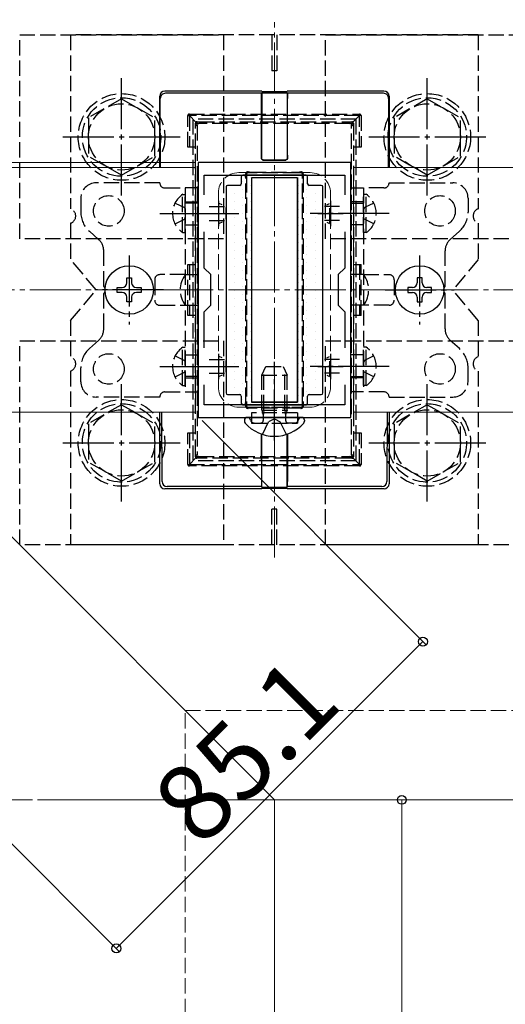
# Model space of a CAD drawing. Extents: x 175 to 1925, y 210 to 2805.
# Drawn here: x 900 to 995, y 2290 to 2483 of the extents above; entities that cross this region are included whole.
import ezdxf

# ---------------------------------------------------------------- set-up
doc = ezdxf.new("R2010")
doc.units = 0
doc.linetypes.add('YCENTER_1', pattern=[13, 10, -1, 1, -1])
doc.linetypes.add('YHIDDEN_1', pattern=[4, 3, -1])
for name, color, linetype, lineweight in [('YKK_11', 7, 'CONTINUOUS', 30), ('YKK_12', 2, 'CONTINUOUS', 13), ('YKK_13', 4, 'CONTINUOUS', 30), ('YKK_D', 6, 'CONTINUOUS', 13), ('YSS_K', 3, 'CONTINUOUS', 13)]:
    doc.layers.add(name, color=color, linetype=linetype, lineweight=lineweight)
doc.styles.add('text-b', font='txt')

msp = doc.modelspace()

# ---------------------------------------------------------------- linework, layer by layer
at = {"layer": 'YKK_11', "linetype": 'ByBlock', "lineweight": -2, "ltscale": 0.5}
for p, q in [((935, 2455), (935, 2405)), ((965, 2455), (935, 2455)), ((965, 2405), (965, 2455)), ((936.2, 2448.63), (936.2, 2452.5)), ((936.2, 2452.5), (963.8, 2452.5)), ((963.8, 2452.5), (963.8, 2448.63)), ((936.2, 2434.3), (936.2, 2441.37)), ((963.8, 2441.37), (963.8, 2434.3)), ((937.5, 2433), (936.2, 2434.3)), ((963.8, 2434.3), (962.5, 2433)), ((937.5, 2427), (937.5, 2433)), ((962.5, 2433), (962.5, 2427)), ((936.2, 2425.7), (937.5, 2427)), ((936.2, 2418.63), (936.2, 2425.7)), ((962.5, 2427), (963.8, 2425.7)), ((963.8, 2425.7), (963.8, 2418.63)), ((936.2, 2407.5), (936.2, 2411.37)), ((963.8, 2411.37), (963.8, 2407.5)), ((963.8, 2407.5), (936.2, 2407.5)), ((935, 2405), (965, 2405))]:
    msp.add_line(p, q, dxfattribs=at)
at = {"layer": 'YKK_11', "ltscale": 0.5}
for p, q in [((939, 2447.5), (939, 2442.5)), ((961, 2447.5), (961, 2442.5)), ((936.5, 2445), (941.5, 2445)), ((958.5, 2445), (963.5, 2445)), ((939, 2417.5), (939, 2412.5)), ((961, 2417.5), (961, 2412.5)), ((936.5, 2415), (941.5, 2415)), ((958.5, 2415), (963.5, 2415))]:
    msp.add_line(p, q, dxfattribs=at)
at = {"layer": 'YKK_12'}
for p, q in [((750, 2530), (950, 2330)), ((934.5, 2454), (843.68, 2454)), ((934.5, 2454), (934.5, 2406)), ((1229, 2454), (965.5, 2454)), ((965.5, 2454), (965.5, 2406)), ((934.5, 2406), (891.68, 2406)), ((1229, 2406), (965.5, 2406)), ((950, 2330), (950, 2144)), ((950, 2330), (1090.15, 2330))]:
    msp.add_line(p, q, dxfattribs=at)
at = {"layer": 'YKK_12', "linetype": 'YCENTER_1'}
for p, q in [((950, 2377.5), (950, 2482.5)), ((902.5, 2330), (797.5, 2330))]:
    msp.add_line(p, q, dxfattribs=at)
at = {"layer": 'YKK_12', "linetype": 'YHIDDEN_1'}
for p, q in [((957, 2453), (943, 2453)), ((939, 2449), (939, 2411)), ((961, 2449), (961, 2411)), ((957, 2407), (943, 2407))]:
    msp.add_line(p, q, dxfattribs=at)
for centre, start, end in [((943, 2449), 90, 180), ((957, 2449), 0, 90), ((943, 2411), 180, 270), ((957, 2411), 270, 0)]:
    msp.add_arc(centre, 4, start, end, dxfattribs=at)
at = {"layer": 'YKK_13', "linetype": 'YHIDDEN_1'}
for p, q in [((900, 2440), (900, 2480)), ((900, 2480), (940, 2480)), ((910, 2480), (910, 2445.91)), ((990, 2480), (910, 2480)), ((940, 2480), (940, 2440)), ((949.5, 2480), (949.5, 2473)), ((950.5, 2480), (950.5, 2473)), ((960, 2440), (960, 2480)), ((960, 2480), (1000, 2480)), ((990, 2480), (990, 2445.91)), ((950.5, 2473), (949.5, 2473)), ((920, 2467.5), (913.5, 2463.76)), ((920, 2467.5), (926.5, 2463.76)), ((980, 2467.5), (973.5, 2463.76)), ((980, 2467.5), (986.5, 2463.76)), ((933, 2457.98), (933, 2464.18)), ((933, 2464.18), (933.3, 2464.18)), ((933.3, 2464.48), (966.7, 2464.48)), ((933.3, 2464.48), (933.3, 2464.18)), ((966.7, 2464.18), (933.3, 2464.18)), ((934.59, 2462.89), (933.3, 2464.18)), ((933.3, 2464.18), (933.3, 2457.98)), ((965.41, 2462.89), (966.7, 2464.18)), ((966.7, 2464.48), (966.7, 2464.18)), ((967, 2464.18), (966.7, 2464.18)), ((966.7, 2457.98), (966.7, 2464.18)), ((967, 2464.18), (967, 2457.98)), ((913.5, 2463.76), (913.5, 2456.24)), ((926.5, 2456.25), (926.5, 2463.76)), ((966, 2463.5), (934, 2463.5)), ((934, 2463.5), (934, 2396.5)), ((934.5, 2462.31), (934.5, 2462.68)), ((934.5, 2397.69), (934.5, 2462.31)), ((934.8, 2462.98), (935.21, 2462.98)), ((934.85, 2462.29), (934.85, 2397.67)), ((935.21, 2462.98), (964.8, 2462.98)), ((935.21, 2462.98), (935.21, 2462.61)), ((964.8, 2462.61), (935.21, 2462.61)), ((964.8, 2462.98), (965.2, 2462.98)), ((964.8, 2462.98), (964.8, 2462.61)), ((965.15, 2397.67), (965.15, 2462.29)), ((965.5, 2462.68), (965.5, 2462.31)), ((965.5, 2462.31), (965.5, 2397.69)), ((966, 2463.5), (966, 2396.5)), ((973.5, 2463.76), (973.5, 2456.24)), ((986.5, 2456.25), (986.5, 2463.76)), ((920, 2452.5), (913.5, 2456.24)), ((920, 2452.5), (926.5, 2456.24)), ((934.5, 2457.98), (933, 2457.98)), ((967, 2457.98), (965.5, 2457.98)), ((980, 2452.5), (973.5, 2456.24)), ((980, 2452.5), (986.5, 2456.24)), ((944.5, 2452.68), (944.5, 2452.12)), ((945.36, 2452.98), (944.8, 2452.98)), ((945.36, 2453.11), (954.64, 2453.11)), ((945.36, 2452.98), (945.36, 2453.11)), ((954.64, 2452.98), (945.36, 2452.98)), ((954.64, 2453.11), (954.64, 2452.98)), ((955.2, 2452.98), (954.64, 2452.98)), ((955.5, 2452.12), (955.5, 2452.68)), ((927.5, 2451), (915, 2451)), ((944.36, 2407.86), (944.36, 2452.1)), ((944.5, 2452.12), (944.5, 2407.88)), ((955.5, 2407.88), (955.5, 2452.12)), ((955.65, 2452.1), (955.65, 2407.86)), ((972.5, 2451), (985, 2451)), ((928.5, 2450), (932.5, 2450)), ((931.99, 2441.25), (931.99, 2448.75)), ((931.99, 2448.75), (932.5, 2448.75)), ((935, 2450), (932.5, 2450)), ((932.5, 2450), (932.5, 2410)), ((932.5, 2441.25), (932.5, 2448.75)), ((935, 2410), (935, 2450)), ((965, 2410), (965, 2450)), ((965, 2450), (967.5, 2450)), ((967.5, 2450), (967.5, 2410)), ((971.5, 2450), (967.5, 2450)), ((968.01, 2448.75), (967.5, 2448.75)), ((967.5, 2441.25), (967.5, 2448.75)), ((968.01, 2441.25), (968.01, 2448.75)), ((912, 2448), (912, 2445.25)), ((930.49, 2447.05), (932.35, 2446.15)), ((932.5, 2447.25), (935, 2447.25)), ((935, 2447), (932.5, 2447)), ((939.1, 2443.05), (939.1, 2446.95)), ((939.71, 2446.69), (939.17, 2446.97)), ((960.29, 2446.69), (960.84, 2446.97)), ((960.9, 2443.05), (960.9, 2446.95)), ((967.5, 2447.25), (965, 2447.25)), ((965, 2447), (967.5, 2447)), ((969.51, 2447.05), (967.66, 2446.15)), ((988, 2448), (988, 2445.25)), ((932.35, 2446.15), (932.5, 2445.86)), ((937.2, 2446.35), (940.2, 2446.35)), ((940.5, 2443.85), (940.5, 2446.15)), ((959.5, 2443.85), (959.5, 2446.15)), ((962.8, 2446.35), (959.81, 2446.35)), ((967.66, 2446.15), (967.5, 2445.86)), ((910, 2443.09), (910, 2436)), ((930.49, 2442.95), (932.35, 2443.86)), ((932.35, 2443.86), (932.5, 2444.14)), ((932.5, 2442.75), (935, 2442.75)), ((937.2, 2443.65), (940.2, 2443.65)), ((939.71, 2443.31), (939.17, 2443.03)), ((962.8, 2443.65), (959.81, 2443.65)), ((960.29, 2443.31), (960.84, 2443.03)), ((967.5, 2442.75), (965, 2442.75)), ((967.66, 2443.86), (967.5, 2444.14)), ((969.51, 2442.95), (967.66, 2443.86)), ((990, 2443.09), (990, 2436)), ((913.68, 2441.51), (915.49, 2439.9)), ((931.99, 2441.25), (932.5, 2441.25)), ((968.01, 2441.25), (967.5, 2441.25)), ((986.32, 2441.51), (984.51, 2439.9)), ((940, 2440), (900, 2440)), ((1000, 2440), (960, 2440)), ((916.5, 2430.71), (916.5, 2437.65)), ((983.5, 2430.71), (983.5, 2437.65)), ((915, 2430), (910, 2436)), ((933, 2434.98), (934.5, 2434.98)), ((933, 2424.98), (933, 2434.98)), ((933.3, 2434.98), (933.3, 2424.98)), ((965.5, 2434.98), (967, 2434.98)), ((966.7, 2434.98), (966.7, 2424.98)), ((967, 2424.98), (967, 2434.98)), ((990, 2436), (985, 2430)), ((926.5, 2432), (926.5, 2428)), ((932.5, 2433), (927.5, 2433)), ((932.5, 2433), (935, 2433)), ((967.5, 2433), (965, 2433)), ((967.5, 2433), (972.5, 2433)), ((973.5, 2432), (973.5, 2428)), ((910, 2424), (915, 2430)), ((916.5, 2422.35), (916.5, 2429.29)), ((983.5, 2422.35), (983.5, 2429.29)), ((990, 2424), (985, 2430)), ((927.5, 2427), (932.5, 2427)), ((932.5, 2427), (935, 2427)), ((967.5, 2427), (965, 2427)), ((972.5, 2427), (967.5, 2427)), ((910, 2424), (910, 2416.91)), ((934.5, 2424.98), (933, 2424.98)), ((967, 2424.98), (965.5, 2424.98)), ((990, 2424), (990, 2416.91)), ((900, 2380), (900, 2420)), ((900, 2420), (940, 2420)), ((913.68, 2418.49), (915.49, 2420.1)), ((940, 2420), (940, 2380)), ((960, 2380), (960, 2420)), ((960, 2420), (1000, 2420)), ((986.32, 2418.49), (984.51, 2420.1)), ((931.99, 2411.25), (931.99, 2418.75)), ((931.99, 2418.75), (932.5, 2418.75)), ((932.5, 2411.25), (932.5, 2418.75)), ((968.01, 2418.75), (967.5, 2418.75)), ((967.5, 2411.25), (967.5, 2418.75)), ((968.01, 2411.25), (968.01, 2418.75)), ((930.49, 2417.05), (932.35, 2416.15)), ((932.35, 2416.15), (932.5, 2415.86)), ((932.5, 2417.25), (935, 2417.25)), ((937.2, 2416.35), (940.2, 2416.35)), ((939.1, 2413.05), (939.1, 2416.95)), ((939.71, 2416.69), (939.17, 2416.97)), ((940.5, 2413.85), (940.5, 2416.15)), ((959.5, 2413.85), (959.5, 2416.15)), ((962.8, 2416.35), (959.81, 2416.35)), ((960.29, 2416.69), (960.84, 2416.97)), ((960.9, 2413.05), (960.9, 2416.95)), ((967.5, 2417.25), (965, 2417.25)), ((967.66, 2416.15), (967.5, 2415.86)), ((969.51, 2417.05), (967.66, 2416.15)), ((910, 2414.09), (910, 2380)), ((912, 2412), (912, 2414.75)), ((930.49, 2412.95), (932.35, 2413.86)), ((932.35, 2413.86), (932.5, 2414.14)), ((947.5, 2413.3), (948.3, 2415)), ((947.93, 2406.4), (947.93, 2414.22)), ((948.3, 2415), (951.7, 2415)), ((951.7, 2415), (952.5, 2413.3)), ((952.07, 2406.4), (952.07, 2414.22)), ((967.66, 2413.86), (967.5, 2414.14)), ((969.51, 2412.95), (967.66, 2413.86)), ((988, 2412), (988, 2414.75)), ((990, 2414.09), (990, 2380)), ((935, 2413), (932.5, 2413)), ((932.5, 2412.75), (935, 2412.75)), ((937.2, 2413.65), (940.2, 2413.65)), ((939.71, 2413.31), (939.17, 2413.03)), ((947.5, 2413.3), (952.5, 2413.3)), ((947.5, 2406.4), (947.5, 2413.3)), ((952.5, 2406.4), (952.5, 2413.3)), ((962.8, 2413.65), (959.81, 2413.65)), ((960.29, 2413.31), (960.84, 2413.03)), ((965, 2413), (967.5, 2413)), ((967.5, 2412.75), (965, 2412.75)), ((928.5, 2410), (932.5, 2410)), ((931.99, 2411.25), (932.5, 2411.25)), ((932.5, 2410), (935, 2410)), ((967.5, 2410), (965, 2410)), ((968.01, 2411.25), (967.5, 2411.25)), ((971.5, 2410), (967.5, 2410)), ((927.5, 2409), (915, 2409)), ((972.5, 2409), (985, 2409)), ((920, 2407.5), (913.5, 2403.76)), ((920, 2407.5), (926.5, 2403.76)), ((944.5, 2407.88), (944.5, 2407.28)), ((944.8, 2406.98), (945.4, 2406.98)), ((945.4, 2406.98), (954.6, 2406.98)), ((945.4, 2406.98), (945.4, 2406.82)), ((954.6, 2406.82), (945.4, 2406.82)), ((947.5, 2406.4), (952.5, 2406.4)), ((947.5, 2406.4), (947.67, 2405.9)), ((947.93, 2406.4), (947.87, 2405.9)), ((952.07, 2406.4), (952.13, 2405.9)), ((952.5, 2406.4), (952.33, 2405.9)), ((954.6, 2406.98), (955.2, 2406.98)), ((954.6, 2406.82), (954.6, 2406.98)), ((955.5, 2407.28), (955.5, 2407.88)), ((980, 2407.5), (973.5, 2403.76)), ((980, 2407.5), (986.5, 2403.76)), ((945.31, 2404.43), (945.22, 2404.67)), ((954.5, 2405.9), (945.5, 2405.9)), ((945.5, 2405.9), (945.5, 2403.9)), ((947.63, 2401.67), (948.86, 2404.13)), ((947.67, 2405.9), (947.8, 2405.51)), ((947.87, 2405.9), (947.8, 2405.3)), ((947.8, 2405.51), (947.8, 2405)), ((947.8, 2405), (947.8, 2404.4)), ((950, 2404.74), (948.86, 2404.13)), ((950, 2404.74), (951.15, 2404.13)), ((952.37, 2401.67), (951.15, 2404.13)), ((952.13, 2405.9), (952.2, 2405.3)), ((952.33, 2405.9), (952.2, 2405.51)), ((952.2, 2405.51), (952.2, 2405)), ((952.2, 2405), (952.2, 2404.4)), ((954.5, 2405.9), (954.5, 2403.9)), ((954.69, 2404.43), (954.78, 2404.67)), ((913.5, 2403.76), (913.5, 2396.24)), ((926.5, 2396.25), (926.5, 2403.76)), ((945.5, 2403.9), (954.5, 2403.9)), ((946.06, 2403.9), (947.3, 2403.9)), ((953.94, 2403.9), (952.7, 2403.9)), ((973.5, 2403.76), (973.5, 2396.24)), ((986.5, 2396.25), (986.5, 2403.76)), ((933, 2401.98), (934.5, 2401.98)), ((933, 2395.78), (933, 2401.98)), ((933.3, 2401.98), (933.3, 2395.78)), ((965.5, 2401.98), (967, 2401.98)), ((966.7, 2395.78), (966.7, 2401.98)), ((967, 2401.98), (967, 2395.78)), ((934.59, 2397.07), (933.3, 2395.78)), ((966, 2396.5), (934, 2396.5)), ((934.5, 2397.28), (934.5, 2397.69)), ((935.17, 2396.98), (934.8, 2396.98)), ((935.17, 2397.31), (935.17, 2396.98)), ((935.17, 2397.31), (964.83, 2397.31)), ((964.83, 2396.98), (935.17, 2396.98)), ((964.83, 2397.31), (964.83, 2396.98)), ((965.2, 2396.98), (964.83, 2396.98)), ((965.41, 2397.07), (966.7, 2395.78)), ((965.5, 2397.69), (965.5, 2397.28)), ((920, 2392.5), (913.5, 2396.24)), ((920, 2392.5), (926.5, 2396.24)), ((933, 2395.78), (933.3, 2395.78)), ((933.3, 2395.78), (966.7, 2395.78)), ((933.3, 2395.48), (933.3, 2395.78)), ((966.7, 2395.48), (933.3, 2395.48)), ((966.7, 2395.48), (966.7, 2395.78)), ((967, 2395.78), (966.7, 2395.78)), ((980, 2392.5), (973.5, 2396.24)), ((980, 2392.5), (986.5, 2396.24)), ((950.5, 2387), (949.5, 2387)), ((949.5, 2380), (949.5, 2387)), ((950.5, 2380), (950.5, 2387)), ((940, 2380), (900, 2380)), ((990, 2380), (910, 2380)), ((1000, 2380), (960, 2380))]:
    msp.add_line(p, q, dxfattribs=at)
at = {"layer": 'YKK_13', "linetype": 'YCENTER_1'}
for p, q in [((920, 2448.5), (920, 2471.5)), ((980, 2448.5), (980, 2471.5)), ((908.5, 2460), (931.5, 2460)), ((968.5, 2460), (991.5, 2460)), ((927.5, 2445), (943, 2445)), ((972.5, 2445), (957, 2445)), ((921.5, 2436.75), (921.5, 2423.25)), ((978.5, 2436.75), (978.5, 2423.25)), ((928.25, 2430), (914.75, 2430)), ((971.75, 2430), (985.25, 2430)), ((950, 2400.5), (950, 2415.91)), ((927.5, 2415), (943, 2415)), ((972.5, 2415), (957, 2415)), ((920, 2388.5), (920, 2411.5)), ((980, 2388.5), (980, 2411.5)), ((908.5, 2400), (931.5, 2400)), ((968.5, 2400), (991.5, 2400))]:
    msp.add_line(p, q, dxfattribs=at)
at = {"layer": 'YKK_13'}
for p, q in [((927.5, 2454), (927.5, 2468)), ((947.5, 2469), (928.5, 2469)), ((947.47, 2468.56), (928.59, 2468.56)), ((947.47, 2468.56), (947.5, 2468.66)), ((947.5, 2468.66), (947.47, 2457.19)), ((947.5, 2469), (947.54, 2468.89)), ((947.5, 2468.66), (952.5, 2468.66)), ((947.54, 2468.89), (952.47, 2468.89)), ((952.47, 2468.89), (952.5, 2469)), ((971.5, 2469), (952.5, 2469)), ((952.54, 2468.56), (952.5, 2468.66)), ((952.5, 2468.66), (952.53, 2457.19)), ((971.41, 2468.56), (952.54, 2468.56)), ((972.5, 2468), (972.5, 2454)), ((927.65, 2454), (927.59, 2467.55)), ((947.45, 2457.19), (947.45, 2467.56)), ((952.55, 2457.19), (952.55, 2467.56)), ((972.41, 2467.55), (972.35, 2454)), ((947.45, 2455.78), (947.45, 2457.19)), ((947.47, 2457.19), (947.47, 2455.8)), ((952.53, 2457.19), (952.54, 2455.8)), ((952.55, 2455.78), (952.55, 2457.19)), ((947.75, 2455.48), (952.25, 2455.48)), ((947.77, 2455.5), (952.24, 2455.5)), ((956.2, 2452.5), (943.8, 2452.5)), ((943.2, 2450.5), (940.8, 2450.5)), ((943.5, 2452.2), (943.5, 2450.8)), ((954.5, 2452), (945.5, 2452)), ((945.5, 2452), (945.5, 2408)), ((954.5, 2452), (945.5, 2452)), ((945.5, 2452), (945.5, 2408)), ((954.5, 2452), (954.5, 2408)), ((954.5, 2408), (954.5, 2452)), ((956.5, 2450.8), (956.5, 2452.2)), ((959.2, 2450.5), (956.8, 2450.5)), ((940.5, 2450.2), (940.5, 2409.8)), ((959.5, 2409.8), (959.5, 2450.2)), ((921.03, 2431.41), (921.03, 2432.35)), ((921.03, 2432.35), (921.97, 2432.35)), ((921.97, 2432.35), (921.97, 2431.41)), ((978.97, 2432.35), (978.03, 2432.35)), ((978.03, 2432.35), (978.03, 2431.41)), ((978.97, 2431.41), (978.97, 2432.35)), ((919.15, 2429.53), (919.15, 2430.47)), ((919.15, 2430.47), (920.09, 2430.47)), ((920.09, 2429.53), (919.15, 2429.53)), ((922.91, 2430.47), (923.85, 2430.47)), ((923.85, 2429.53), (922.91, 2429.53)), ((923.85, 2430.47), (923.85, 2429.53)), ((977.09, 2430.47), (976.15, 2430.47)), ((976.15, 2430.47), (976.15, 2429.53)), ((976.15, 2429.53), (977.09, 2429.53)), ((980.85, 2430.47), (979.91, 2430.47)), ((979.91, 2429.53), (980.85, 2429.53)), ((980.85, 2429.53), (980.85, 2430.47)), ((921.03, 2427.65), (921.03, 2428.59)), ((921.97, 2427.65), (921.03, 2427.65)), ((921.97, 2428.59), (921.97, 2427.65)), ((978.03, 2428.59), (978.03, 2427.65)), ((978.03, 2427.65), (978.97, 2427.65)), ((978.97, 2427.65), (978.97, 2428.59)), ((940.8, 2409.5), (943.2, 2409.5)), ((943.5, 2409.2), (943.5, 2407.8)), ((954.5, 2408), (945.5, 2408)), ((945.5, 2408), (954.5, 2408)), ((956.5, 2407.8), (956.5, 2409.2)), ((956.8, 2409.5), (959.2, 2409.5)), ((927.5, 2392), (927.5, 2406)), ((927.94, 2392.44), (927.87, 2406)), ((943.8, 2407.5), (956.2, 2407.5)), ((972.13, 2406), (972.07, 2392.44)), ((972.5, 2406), (972.5, 2392)), ((944.1, 2404.45), (944.1, 2404.26)), ((944.75, 2405), (944.65, 2405)), ((955.25, 2405), (944.75, 2405)), ((955.25, 2405), (954.9, 2405)), ((955.36, 2405), (955.25, 2405)), ((955.9, 2404.45), (955.9, 2404.26)), ((947.45, 2401.74), (947.45, 2392.44)), ((947.5, 2391.34), (947.47, 2401.73)), ((952.5, 2391.34), (952.53, 2401.73)), ((952.55, 2401.74), (952.55, 2392.44)), ((947.5, 2391), (928.5, 2391)), ((947.47, 2391.44), (928.93, 2391.44)), ((947.47, 2391.44), (947.5, 2391.34)), ((947.5, 2391.34), (952.5, 2391.34)), ((947.5, 2391), (947.54, 2391.11)), ((947.54, 2391.11), (952.47, 2391.11)), ((952.47, 2391.11), (952.5, 2391)), ((952.54, 2391.44), (952.5, 2391.34)), ((971.51, 2391), (952.5, 2391)), ((971.07, 2391.44), (952.54, 2391.44))]:
    msp.add_line(p, q, dxfattribs=at)
at = {"layer": 'YKK_13', "linetype": 'Continuous'}
for p, q in [((942.1, 2450.5), (942.1, 2450.5)), ((943.69, 2451.29), (943.69, 2451.29)), ((945.28, 2452.09), (945.28, 2452.09)), ((945.28, 2450.5), (945.28, 2450.5)), ((948.45, 2452.09), (948.45, 2452.09)), ((951.63, 2452.09), (951.63, 2452.09)), ((954.8, 2452.09), (954.8, 2452.09)), ((954.8, 2450.5), (954.8, 2450.5)), ((956.39, 2451.29), (956.39, 2451.29)), ((957.98, 2450.5), (957.98, 2450.5)), ((940.51, 2449.71), (940.51, 2449.71)), ((942.1, 2448.91), (942.1, 2448.91)), ((943.69, 2449.71), (943.69, 2449.71)), ((945.28, 2448.91), (945.28, 2448.91)), ((954.8, 2448.91), (954.8, 2448.91)), ((956.39, 2449.71), (956.39, 2449.71)), ((957.98, 2448.91), (957.98, 2448.91)), ((940.51, 2448.12), (940.51, 2448.12)), ((942.1, 2447.32), (942.1, 2447.32)), ((943.69, 2448.12), (943.69, 2448.12)), ((945.28, 2447.32), (945.28, 2447.32)), ((954.8, 2447.32), (954.8, 2447.32)), ((956.39, 2448.12), (956.39, 2448.12)), ((957.98, 2447.32), (957.98, 2447.32)), ((940.51, 2446.53), (940.51, 2446.53)), ((940.51, 2444.94), (940.51, 2444.94)), ((942.1, 2445.74), (942.1, 2445.74)), ((943.69, 2446.53), (943.69, 2446.53)), ((943.69, 2444.94), (943.69, 2444.94)), ((945.28, 2445.74), (945.28, 2445.74)), ((954.8, 2445.74), (954.8, 2445.74)), ((956.39, 2446.53), (956.39, 2446.53)), ((956.39, 2444.94), (956.39, 2444.94)), ((957.98, 2445.74), (957.98, 2445.74)), ((940.51, 2443.36), (940.51, 2443.36)), ((942.1, 2444.15), (942.1, 2444.15)), ((943.69, 2443.36), (943.69, 2443.36)), ((945.28, 2444.15), (945.28, 2444.15)), ((954.8, 2444.15), (954.8, 2444.15)), ((956.39, 2443.36), (956.39, 2443.36)), ((957.98, 2444.15), (957.98, 2444.15)), ((940.51, 2441.77), (940.51, 2441.77)), ((942.1, 2442.56), (942.1, 2442.56)), ((942.1, 2440.97), (942.1, 2440.97)), ((943.69, 2441.77), (943.69, 2441.77)), ((945.28, 2442.56), (945.28, 2442.56)), ((945.28, 2440.97), (945.28, 2440.97)), ((954.8, 2442.56), (954.8, 2442.56)), ((954.8, 2440.97), (954.8, 2440.97)), ((956.39, 2441.77), (956.39, 2441.77)), ((957.98, 2442.56), (957.98, 2442.56)), ((957.98, 2440.97), (957.98, 2440.97)), ((940.51, 2440.18), (940.51, 2440.18)), ((942.1, 2439.39), (942.1, 2439.39)), ((943.69, 2440.18), (943.69, 2440.18)), ((945.28, 2439.39), (945.28, 2439.39)), ((954.8, 2439.39), (954.8, 2439.39)), ((956.39, 2440.18), (956.39, 2440.18)), ((957.98, 2439.39), (957.98, 2439.39)), ((940.51, 2438.59), (940.51, 2438.59)), ((940.51, 2437.01), (940.51, 2437.01)), ((942.1, 2437.8), (942.1, 2437.8)), ((943.69, 2438.59), (943.69, 2438.59)), ((943.69, 2437.01), (943.69, 2437.01)), ((945.28, 2437.8), (945.28, 2437.8)), ((954.8, 2437.8), (954.8, 2437.8)), ((956.39, 2438.59), (956.39, 2438.59)), ((956.39, 2437.01), (956.39, 2437.01)), ((957.98, 2437.8), (957.98, 2437.8)), ((940.51, 2435.42), (940.51, 2435.42)), ((942.1, 2436.21), (942.1, 2436.21)), ((943.69, 2435.42), (943.69, 2435.42)), ((945.28, 2436.21), (945.28, 2436.21)), ((954.8, 2436.21), (954.8, 2436.21)), ((956.39, 2435.42), (956.39, 2435.42)), ((957.98, 2436.21), (957.98, 2436.21)), ((940.51, 2433.83), (940.51, 2433.83)), ((942.1, 2434.62), (942.1, 2434.62)), ((942.1, 2433.04), (942.1, 2433.04)), ((943.69, 2433.83), (943.69, 2433.83)), ((945.28, 2434.62), (945.28, 2434.62)), ((945.28, 2433.04), (945.28, 2433.04)), ((954.8, 2434.62), (954.8, 2434.62)), ((954.8, 2433.04), (954.8, 2433.04)), ((956.39, 2433.83), (956.39, 2433.83)), ((957.98, 2434.62), (957.98, 2434.62)), ((957.98, 2433.04), (957.98, 2433.04)), ((940.51, 2432.24), (940.51, 2432.24)), ((942.1, 2431.45), (942.1, 2431.45)), ((943.69, 2432.24), (943.69, 2432.24)), ((945.28, 2431.45), (945.28, 2431.45)), ((954.8, 2431.45), (954.8, 2431.45)), ((956.39, 2432.24), (956.39, 2432.24)), ((957.98, 2431.45), (957.98, 2431.45)), ((940.51, 2430.66), (940.51, 2430.66)), ((942.1, 2429.86), (942.1, 2429.86)), ((943.69, 2430.66), (943.69, 2430.66)), ((945.28, 2429.86), (945.28, 2429.86)), ((954.8, 2429.86), (954.8, 2429.86)), ((956.39, 2430.66), (956.39, 2430.66)), ((957.98, 2429.86), (957.98, 2429.86)), ((940.51, 2429.07), (940.51, 2429.07)), ((940.51, 2427.48), (940.51, 2427.48)), ((942.1, 2428.27), (942.1, 2428.27)), ((943.69, 2429.07), (943.69, 2429.07)), ((943.69, 2427.48), (943.69, 2427.48)), ((945.28, 2428.27), (945.28, 2428.27)), ((954.8, 2428.27), (954.8, 2428.27)), ((956.39, 2429.07), (956.39, 2429.07)), ((956.39, 2427.48), (956.39, 2427.48)), ((957.98, 2428.27), (957.98, 2428.27)), ((940.51, 2425.89), (940.51, 2425.89)), ((942.1, 2426.69), (942.1, 2426.69)), ((943.69, 2425.89), (943.69, 2425.89)), ((945.28, 2426.69), (945.28, 2426.69)), ((954.8, 2426.69), (954.8, 2426.69)), ((956.39, 2425.89), (956.39, 2425.89)), ((957.98, 2426.69), (957.98, 2426.69)), ((940.51, 2424.31), (940.51, 2424.31)), ((942.1, 2425.1), (942.1, 2425.1)), ((942.1, 2423.51), (942.1, 2423.51)), ((943.69, 2424.31), (943.69, 2424.31)), ((945.28, 2425.1), (945.28, 2425.1)), ((945.28, 2423.51), (945.28, 2423.51)), ((954.8, 2425.1), (954.8, 2425.1)), ((954.8, 2423.51), (954.8, 2423.51)), ((956.39, 2424.31), (956.39, 2424.31)), ((957.98, 2425.1), (957.98, 2425.1)), ((957.98, 2423.51), (957.98, 2423.51)), ((940.51, 2422.72), (940.51, 2422.72)), ((942.1, 2421.92), (942.1, 2421.92)), ((943.69, 2422.72), (943.69, 2422.72)), ((945.28, 2421.92), (945.28, 2421.92)), ((954.8, 2421.92), (954.8, 2421.92)), ((956.39, 2422.72), (956.39, 2422.72)), ((957.98, 2421.92), (957.98, 2421.92)), ((940.51, 2421.13), (940.51, 2421.13)), ((940.51, 2419.54), (940.51, 2419.54)), ((942.1, 2420.34), (942.1, 2420.34)), ((943.69, 2421.13), (943.69, 2421.13)), ((943.69, 2419.54), (943.69, 2419.54)), ((945.28, 2420.34), (945.28, 2420.34)), ((954.8, 2420.34), (954.8, 2420.34)), ((956.39, 2421.13), (956.39, 2421.13)), ((956.39, 2419.54), (956.39, 2419.54)), ((957.98, 2420.34), (957.98, 2420.34)), ((940.51, 2417.96), (940.51, 2417.96)), ((942.1, 2418.75), (942.1, 2418.75)), ((943.69, 2417.96), (943.69, 2417.96)), ((945.28, 2418.75), (945.28, 2418.75)), ((954.8, 2418.75), (954.8, 2418.75)), ((956.39, 2417.96), (956.39, 2417.96)), ((957.98, 2418.75), (957.98, 2418.75)), ((940.51, 2416.37), (940.51, 2416.37)), ((942.1, 2417.16), (942.1, 2417.16)), ((943.69, 2416.37), (943.69, 2416.37)), ((945.28, 2417.16), (945.28, 2417.16)), ((954.8, 2417.16), (954.8, 2417.16)), ((956.39, 2416.37), (956.39, 2416.37)), ((957.98, 2417.16), (957.98, 2417.16)), ((940.51, 2414.78), (940.51, 2414.78)), ((942.1, 2415.57), (942.1, 2415.57)), ((942.1, 2413.99), (942.1, 2413.99)), ((943.69, 2414.78), (943.69, 2414.78)), ((945.28, 2415.57), (945.28, 2415.57)), ((945.28, 2413.99), (945.28, 2413.99)), ((954.8, 2415.57), (954.8, 2415.57)), ((954.8, 2413.99), (954.8, 2413.99)), ((956.39, 2414.78), (956.39, 2414.78)), ((957.98, 2415.57), (957.98, 2415.57)), ((957.98, 2413.99), (957.98, 2413.99)), ((940.51, 2413.19), (940.51, 2413.19)), ((942.1, 2412.4), (942.1, 2412.4)), ((943.69, 2413.19), (943.69, 2413.19)), ((945.28, 2412.4), (945.28, 2412.4)), ((954.8, 2412.4), (954.8, 2412.4)), ((956.39, 2413.19), (956.39, 2413.19)), ((957.98, 2412.4), (957.98, 2412.4)), ((940.51, 2411.61), (940.51, 2411.61)), ((940.51, 2410.02), (940.51, 2410.02)), ((942.1, 2410.81), (942.1, 2410.81)), ((943.69, 2411.61), (943.69, 2411.61)), ((943.69, 2410.02), (943.69, 2410.02)), ((945.28, 2410.81), (945.28, 2410.81)), ((954.8, 2410.81), (954.8, 2410.81)), ((956.39, 2411.61), (956.39, 2411.61)), ((956.39, 2410.02), (956.39, 2410.02)), ((957.98, 2410.81), (957.98, 2410.81)), ((943.69, 2408.43), (943.69, 2408.43)), ((945.28, 2409.22), (945.28, 2409.22)), ((954.8, 2409.22), (954.8, 2409.22)), ((956.39, 2408.43), (956.39, 2408.43)), ((945.28, 2407.64), (945.28, 2407.64)), ((948.45, 2407.64), (948.45, 2407.64)), ((951.63, 2407.64), (951.63, 2407.64)), ((954.8, 2407.64), (954.8, 2407.64))]:
    msp.add_line(p, q, dxfattribs=at)
at = {"layer": 'YKK_13', "linetype": 'YHIDDEN_1'}
for centre, radius in [((920, 2460), 8.5), ((980, 2460), 8.5), ((920, 2460), 7.7), ((920, 2460), 6.5), ((980, 2460), 7.7), ((980, 2460), 6.5), ((917.5, 2445.5), 3), ((982.5, 2445.5), 3), ((917.5, 2414.5), 3), ((982.5, 2414.5), 3), ((920, 2400), 8.5), ((980, 2400), 8.5), ((920, 2400), 7.7), ((920, 2400), 6.5), ((980, 2400), 7.7), ((980, 2400), 6.5)]:
    msp.add_circle(centre, radius, dxfattribs=at)
at = {"layer": 'YKK_13'}
for centre in [(921.5, 2430), (978.5, 2430)]:
    msp.add_circle(centre, 4.75, dxfattribs=at)
for centre, radius, start, end in [((928.5, 2468), 1, 90, 180), ((928.59, 2467.56), 1, 90, 180.2617), ((971.41, 2467.56), 1, 359.7383, 90), ((971.5, 2468), 1, 0, 90), ((920.09, 2431.41), 0.94, 270, 0), ((922.91, 2431.41), 0.94, 180, 270), ((977.09, 2431.41), 0.94, 270, 0), ((979.91, 2431.41), 0.94, 180, 270), ((920.09, 2428.59), 0.94, 0, 90), ((922.91, 2428.59), 0.94, 90, 180), ((977.09, 2428.59), 0.94, 0, 90), ((979.91, 2428.59), 0.94, 90, 180), ((944.65, 2404.45), 0.545, 90, 180), ((944.65, 2404.26), 0.55, 180, 221.5608), ((955.36, 2404.45), 0.545, 0, 90), ((955.35, 2404.26), 0.55, 318.4392, 0), ((950, 2409), 7.7, 221.5608, 318.4392), ((928.94, 2392.44), 1, 180.4439, 269.8184), ((971.07, 2392.44), 1, 270.1816, 359.5561)]:
    msp.add_arc(centre, radius, start, end, dxfattribs=at)
at = {"layer": 'YKK_13', "linetype": 'YHIDDEN_1'}
for centre, radius, start, end in [((933.3, 2464.18), 0.3, 90, 180), ((966.7, 2464.18), 0.3, 0, 90), ((934.8, 2462.68), 0.3, 90, 180), ((934.74, 2463.21), 0.583, 245.5076, 278.4015), ((934.76, 2463.52), 1.24, 258.1988, 274.5124), ((933.81, 2462.73), 1.02, 354.6537, 14.234), ((965.25, 2463.52), 1.24, 265.4876, 281.8012), ((966.19, 2462.73), 1.02, 165.766, 185.3463), ((965.26, 2463.21), 0.583, 261.5985, 294.4924), ((965.2, 2462.68), 0.3, 0, 90), ((944.8, 2452.66), 0.482, 85.2476, 185.0487), ((944.35, 2452.84), 0.22, 263.2103, 313.8652), ((944.8, 2452.68), 0.3, 90, 180), ((944.6, 2453.12), 0.242, 325.2345, 5.9832), ((955.2, 2452.66), 0.482, 354.9438, 94.7599), ((955.4, 2453.12), 0.242, 174.0168, 214.7655), ((955.2, 2452.68), 0.3, 0, 90), ((955.65, 2452.84), 0.22, 226.1348, 276.7897), ((915, 2448), 3, 90, 180), ((928.5, 2451), 1, 180, 270), ((944.38, 2452.47), 0.377, 266.368, 288.831), ((955.62, 2452.47), 0.377, 251.169, 273.632), ((971.5, 2451), 1, 270, 0), ((985, 2448), 3, 0, 90), ((934.53, 2445), 4.53, 124.0667, 235.9333), ((965.47, 2445), 4.53, 304.0667, 55.9333), ((909.5, 2444.5), 1.5, 289.4712, 70.5288), ((917, 2445.25), 5, 180, 228.3665), ((983, 2445.25), 5, 311.6335, 0), ((990.5, 2444.5), 1.5, 109.4712, 250.5288), ((913.5, 2437.65), 3, 0, 48.3665), ((986.5, 2437.65), 3, 131.6335, 180), ((927.5, 2432), 1, 90, 180), ((936.5, 2430), 5, 143.1301, 216.8699), ((963.5, 2430), 5, 323.1301, 36.8699), ((972.5, 2432), 1, 0, 90), ((915.8, 2430), 1, 314.427, 45.573), ((984.2, 2430), 1, 134.427, 225.573), ((927.5, 2428), 1, 180, 270), ((972.5, 2428), 1, 270, 0), ((913.5, 2422.35), 3, 311.6335, 0), ((986.5, 2422.35), 3, 180, 228.3665), ((917, 2414.75), 5, 131.6335, 180), ((934.53, 2415), 4.53, 124.0667, 235.9333), ((965.47, 2415), 4.53, 304.0667, 55.9333), ((983, 2414.75), 5, 0, 48.3665), ((909.5, 2415.5), 1.5, 289.4712, 70.5288), ((990.5, 2415.5), 1.5, 109.4712, 250.5288), ((915, 2412), 3, 180, 270), ((985, 2412), 3, 270, 0), ((928.5, 2409), 1, 90, 180), ((971.5, 2409), 1, 0, 90), ((944.8, 2407.26), 0.481, 175.0632, 275.184), ((944.35, 2406.86), 0.439, 70.3595, 94.267), ((944.38, 2408.24), 0.377, 266.368, 288.831), ((944.8, 2407.28), 0.3, 180, 270), ((944.53, 2406.82), 0.313, 353.5479, 30.9642), ((955.2, 2407.26), 0.481, 264.8078, 4.945), ((955.47, 2406.82), 0.313, 149.0358, 186.4521), ((955.2, 2407.28), 0.3, 270, 0), ((955.62, 2408.24), 0.377, 251.169, 273.632), ((955.65, 2406.86), 0.439, 85.733, 109.6405), ((944.75, 2404.5), 0.5, 20, 90), ((946.06, 2404.7), 0.8, 200, 270), ((947.3, 2404.4), 0.5, 270, 0), ((952.7, 2404.4), 0.5, 180, 270), ((953.94, 2404.7), 0.8, 270, 340), ((955.25, 2404.5), 0.5, 90, 160), ((934.76, 2398.9), 1.24, 258.1988, 274.5124), ((934.8, 2397.28), 0.3, 180, 270), ((934.74, 2391.88), 5.41, 89.0951, 92.5318), ((933.86, 2397.21), 0.972, 346.4219, 4.5121), ((965.25, 2398.9), 1.24, 265.4876, 281.8012), ((966.15, 2397.21), 0.972, 175.4879, 193.5781), ((965.26, 2391.88), 5.41, 87.4682, 90.9049), ((965.2, 2397.28), 0.3, 270, 0), ((933.3, 2395.78), 0.3, 180, 270), ((966.7, 2395.78), 0.3, 270, 0)]:
    msp.add_arc(centre, radius, start, end, dxfattribs=at)
at = {"layer": 'YKK_13', "extrusion": (0, 0, -1)}
for centre, major_axis, ratio, start_param, end_param in [((947.47, 2467.56), (0, -1), 0.017455, 1.570796, 3.089233), ((952.54, 2467.56), (0, -1), 0.017455, 3.193953, 4.712389), ((947.75, 2455.78), (0.212, 0.212), 0.999695, 2.356347, 3.926839), ((947.77, 2455.8), (-0.123, -0.275), 0.996125, 5.863502, 7.433993), ((952.24, 2455.8), (0.123, -0.275), 0.996125, 5.132377, 6.702869), ((952.25, 2455.78), (-0.212, 0.212), 0.999695, 2.356347, 3.926839)]:
    msp.add_ellipse(centre, major_axis=major_axis, ratio=ratio, start_param=start_param, end_param=end_param, dxfattribs=at)
at = {"layer": 'YKK_13', "linetype": 'YHIDDEN_1'}
for centre, major_axis, ratio, start_param, end_param in [((934.65, 2462.68), (3.04, -0.21), 0.01114, 4.770715, 4.89603), ((934.8, 2462.53), (0.21, -3.04), 0.01114, 1.491105, 1.603494), ((965.35, 2462.68), (3.04, 0.21), 0.01114, 4.528748, 4.654063), ((965.2, 2462.53), (-0.21, -3.04), 0.01114, 4.679691, 4.79208), ((944.2, 2453.15), (0.21, -3.04), 0.027874, 1.215075, 1.392902), ((944.07, 2453.28), (3.04, -0.21), 0.027874, 4.970049, 5.152305), ((955.93, 2453.28), (3.04, 0.21), 0.027874, 4.272473, 4.454729), ((955.8, 2453.15), (-0.21, -3.04), 0.027874, 4.890283, 5.068111), ((944.2, 2406.55), (-0.21, -3.04), 0.022498, 1.823615, 2.018717), ((944.33, 2406.68), (3.04, 0.21), 0.022498, 1.209486, 1.40045), ((955.67, 2406.68), (3.04, -0.21), 0.022498, 1.741143, 1.932107), ((955.8, 2406.55), (0.21, -3.04), 0.022498, 4.264468, 4.45957), ((934.8, 2397.13), (-0.21, -3.04), 0.004381, 1.621924, 1.74882), ((934.95, 2397.28), (3.04, 0.21), 0.004381, 1.498021, 1.611846), ((965.05, 2397.28), (3.04, -0.21), 0.004381, 1.529747, 1.643572), ((965.2, 2397.13), (0.21, -3.04), 0.004381, 4.534366, 4.661262)]:
    msp.add_ellipse(centre, major_axis=major_axis, ratio=ratio, start_param=start_param, end_param=end_param, dxfattribs=at)
at = {"layer": 'YKK_13'}
for centre, major_axis, ratio, start_param, end_param in [((943.8, 2452.2), (-0.212, 0.212), 0.999695, 5.497939, 7.068431), ((956.2, 2452.2), (0.212, 0.212), 0.999695, 5.497939, 7.068431), ((940.8, 2450.2), (-0.212, 0.212), 0.999695, 5.497939, 7.068431), ((943.2, 2450.8), (0.212, -0.212), 0.999695, 5.497939, 7.068431), ((956.8, 2450.8), (-0.212, -0.212), 0.999695, 5.497939, 7.068431), ((959.2, 2450.2), (0.212, 0.212), 0.999695, 5.497939, 7.068431), ((940.8, 2409.8), (-0.212, -0.212), 0.999695, 5.497939, 7.068431), ((943.2, 2409.2), (0.212, 0.212), 0.999695, 5.497939, 7.068431), ((956.8, 2409.2), (-0.212, 0.212), 0.999695, 5.497939, 7.068431), ((959.2, 2409.8), (0.212, -0.212), 0.999695, 5.497939, 7.068431), ((943.8, 2407.8), (-0.212, -0.212), 0.999695, 5.497939, 7.068431), ((956.2, 2407.8), (0.212, -0.212), 0.999695, 5.497939, 7.068431), ((928.5, 2392.01), (0.487, 0.883), 0.991424, 2.078413, 3.641926), ((947.47, 2392.44), (0, 1), 0.017455, 1.570796, 3.089233), ((952.54, 2392.44), (0, 1), 0.017455, 3.193953, 4.712389), ((971.5, 2392.01), (-0.487, 0.883), 0.991424, 2.641259, 4.204772)]:
    msp.add_ellipse(centre, major_axis=major_axis, ratio=ratio, start_param=start_param, end_param=end_param, dxfattribs=at)
at = {"layer": 'YKK_D'}
for p, q in [((934.3, 2455), (659, 2455)), ((935.8, 2404.38), (979.85, 2360.33)), ((979.14, 2361.03), (918.97, 2300.86)), ((875.62, 2344.21), (919.68, 2300.15)), ((903.5, 2330), (976, 2330)), ((975, 2330), (975, 2250))]:
    msp.add_line(p, q, dxfattribs=at)
at = {"layer": 'YKK_D', "linetype": 'ByBlock', "lineweight": -2}
for centre in [(979.14, 2361.03), (975, 2330), (918.97, 2300.86)]:
    msp.add_circle(centre, 0.875, dxfattribs=at)
at = {"layer": 'YSS_K', "linetype": 'YCENTER_1'}
msp.add_line((850, 2430), (1229, 2430), dxfattribs=at)
at = {"layer": 'YSS_K', "linetype": 'YHIDDEN_1'}
for p, q in [((932.5, 2144), (932.5, 2347.5)), ((932.5, 2347.5), (1229, 2347.5))]:
    msp.add_line(p, q, dxfattribs=at)

# ---------------------------------------------------------------- texts
at = {"layer": 'YKK_D', "style": 'text-b'}
msp.add_text('85.1', height=15, rotation=45, dxfattribs=at).set_placement((935.59, 2320.31))

doc.saveas('drawing.dxf')
